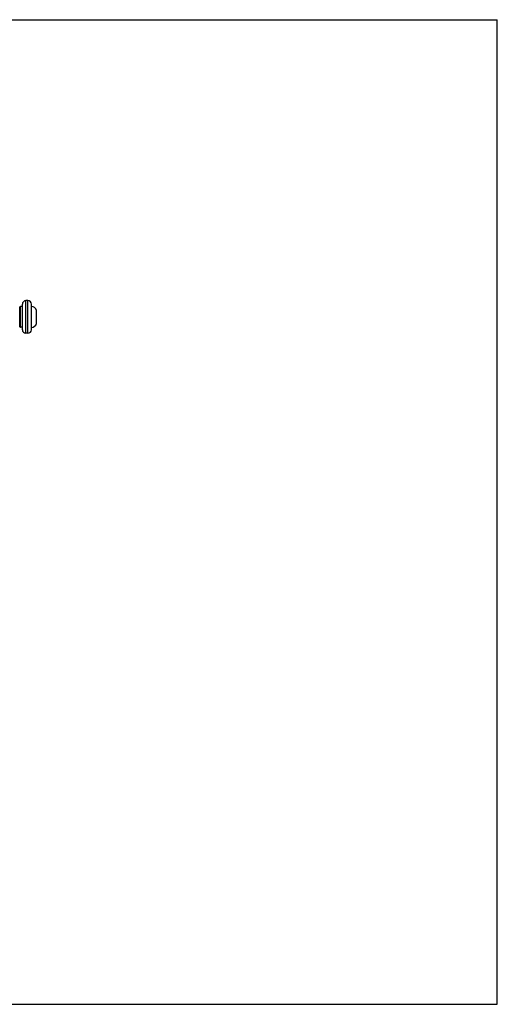
# Model space of a CAD drawing. Units: inches. Extents: x 0 to 11, y 0 to 8.5.
# Drawn here: x 6.9 to 11, y 0 to 8.5 of the extents above; entities that cross this region are included whole.
import ezdxf

# ---------------------------------------------------------------- set-up
doc = ezdxf.new("R2010")
doc.units = ezdxf.units.IN
doc.header["$LTSCALE"] = 0.605
doc.header["$MEASUREMENT"] = 0
doc.layers.get('0').update_dxf_attribs({"linetype": 'CONTINUOUS'})

msp = doc.modelspace()

# ---------------------------------------------------------------- linework, layer by layer
at = {"color": 7, "linetype": 'Continuous'}
for p, q in [((0, 8.5), (11, 8.5)), ((11, 0), (11, 8.5)), ((6.902, 5.8235), (6.902, 6.0445)), ((6.95, 6.0745), (6.932, 6.0745)), ((6.932, 5.7935), (6.932, 6.0745)), ((6.95, 5.7935), (6.95, 6.0745)), ((6.98, 5.8235), (6.98, 6.0445)), ((6.879, 5.8482), (6.879, 6.0198)), ((6.902, 6.0232), (6.8865, 6.0232)), ((6.8865, 5.8447), (6.8865, 6.0232)), ((7.0235, 5.8775), (7.0235, 5.9905)), ((6.902, 5.8447), (6.8865, 5.8447)), ((6.95, 5.7935), (6.932, 5.7935)), ((0, 0), (11, 0))]:
    msp.add_line(p, q, dxfattribs=at)
for centre, radius, start, end in [((6.932, 6.0445), 0.03, 90, 180), ((6.95, 6.0445), 0.03, 0, 90), ((6.8865, 6.0132), 0.01, 90, 139.02372), ((6.98, 5.979), 0.045, 14.83511, 90), ((6.98, 5.889), 0.045, 270, 345.16489), ((6.8865, 5.8547), 0.01, 220.97628, 270), ((6.932, 5.8235), 0.03, 180, 270), ((6.95, 5.8235), 0.03, 270, 360)]:
    msp.add_arc(centre, radius, start, end, dxfattribs=at)

doc.saveas('drawing.dxf')
